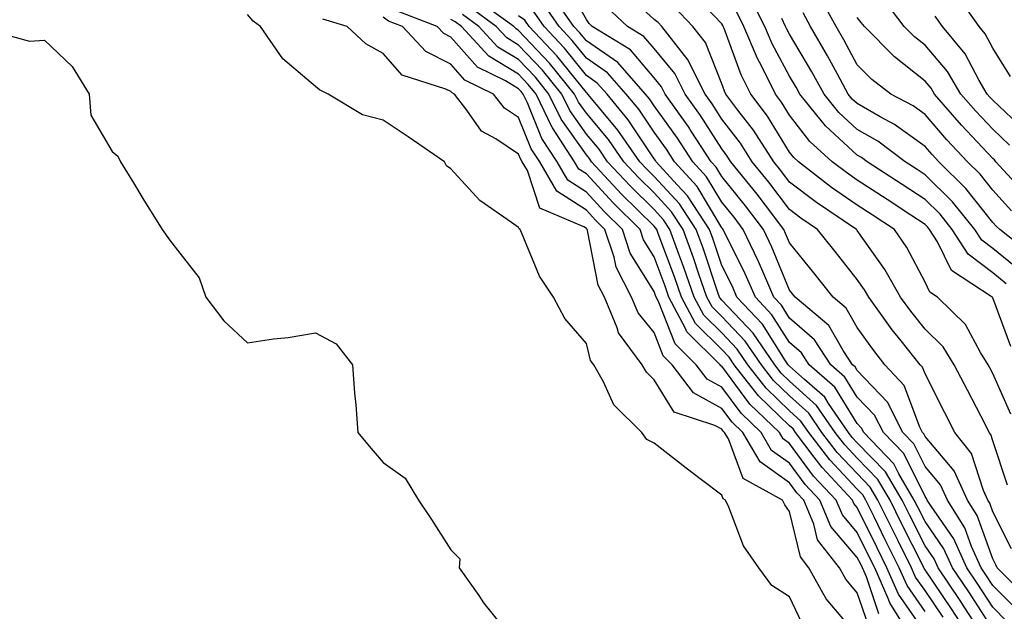
# Model space of a CAD drawing. Units: inches. Extents: x 950003 to 952643, y 7276778 to 7279418.
# Drawn here: x 952214 to 952360, y 7278385 to 7278473 of the extents above; entities that cross this region are included whole.
import ezdxf

# ---------------------------------------------------------------- set-up
doc = ezdxf.new("R2010")
doc.units = ezdxf.units.IN
doc.header["$MEASUREMENT"] = 0
doc.layers.add('Contour_95007276', color=7, linetype='Continuous', true_color=0x938860)

msp = doc.modelspace()

# ---------------------------------------------------------------- linework, layer by layer
at = {"layer": 'Contour_95007276'}
for points in [[(952361.73, 7278385.6, 3181), (952358.05, 7278389.3, 3181), (952357.01, 7278390.88, 3181), (952356.32, 7278391.92, 3181), (952354.92, 7278395.05, 3181), (952353.94, 7278397.81, 3181), (952351.36, 7278401.92, 3181), (952350.32, 7278404.19, 3181), (952348.05, 7278406.88, 3181), (952346.38, 7278410.25, 3181), (952344.78, 7278411.92, 3181), (952342.5, 7278416.37, 3181), (952338.05, 7278421.07, 3181), (952337.73, 7278421.6, 3181), (952337.36, 7278421.92, 3181), (952335.96, 7278424.01, 3181), (952333.82, 7278427.69, 3181), (952328.86, 7278431.92, 3181), (952328.5, 7278432.37, 3181), (952328.05, 7278432.93, 3181), (952325.44, 7278439.31, 3181), (952324.2, 7278441.92, 3181), (952321.55, 7278445.42, 3181), (952318.05, 7278449.73, 3181), (952317.23, 7278451.1, 3181), (952316.49, 7278451.92, 3181), (952313.54, 7278456.43, 3181), (952313.16, 7278457.03, 3181), (952309.68, 7278461.92, 3181), (952309.13, 7278463, 3181), (952308.05, 7278464.32, 3181), (952304.56, 7278468.43, 3181), (952298.92, 7278471.92, 3181), (952298.47, 7278472.34, 3181), (952298.05, 7278472.91, 3181), (952294.84, 7278478.71, 3181)], [(952360.82, 7278394.69, 3179), (952358.05, 7278400.17, 3179), (952357.59, 7278401.46, 3179), (952357.3, 7278401.92, 3179), (952356.66, 7278403.31, 3179), (952354.92, 7278408.79, 3179), (952352.44, 7278411.92, 3179), (952350.95, 7278414.82, 3179), (952348.05, 7278420.55, 3179), (952347.68, 7278421.55, 3179), (952347.34, 7278421.92, 3179), (952344.54, 7278425.43, 3179), (952343.21, 7278427.08, 3179), (952339.74, 7278431.92, 3179), (952339.13, 7278433, 3179), (952338.05, 7278434.53, 3179), (952334.8, 7278438.67, 3179), (952332.15, 7278441.92, 3179), (952329.7, 7278443.57, 3179), (952328.05, 7278444.83, 3179), (952325, 7278448.87, 3179), (952322.55, 7278451.92, 3179), (952320.78, 7278454.65, 3179), (952318.05, 7278458.22, 3179), (952316.6, 7278460.47, 3179), (952315.58, 7278461.92, 3179), (952313.09, 7278466.88, 3179), (952313.07, 7278466.94, 3179), (952309.17, 7278471.92, 3179), (952308.63, 7278472.5, 3179), (952308.05, 7278472.91, 3179), (952303.39, 7278477.26, 3179)], [(952360.73, 7278414.6, 3177), (952358.05, 7278420.61, 3177), (952357.6, 7278421.47, 3177), (952357.38, 7278421.92, 3177), (952356.23, 7278423.74, 3177), (952354, 7278427.87, 3177), (952349.88, 7278431.92, 3177), (952348.76, 7278432.63, 3177), (952348.05, 7278434.12, 3177), (952345.37, 7278439.24, 3177), (952343.55, 7278441.92, 3177), (952340.22, 7278444.09, 3177), (952338.05, 7278445.5, 3177), (952334.25, 7278448.12, 3177), (952329.36, 7278451.92, 3177), (952328.67, 7278452.54, 3177), (952328.05, 7278453.35, 3177), (952324.77, 7278458.64, 3177), (952322.31, 7278461.92, 3177), (952320.89, 7278464.76, 3177), (952318.38, 7278471.59, 3177), (952318.25, 7278471.92, 3177), (952318.18, 7278472.05, 3177), (952318.05, 7278472.29, 3177), (952313.37, 7278477.24, 3177)], [(952350.73, 7278384.6, 3186), (952348.05, 7278388.54, 3186), (952346.66, 7278390.53, 3186), (952346.06, 7278391.92, 3186), (952344.08, 7278395.89, 3186), (952343.39, 7278397.26, 3186), (952341.1, 7278401.92, 3186), (952339.96, 7278403.83, 3186), (952338.05, 7278405.82, 3186), (952335.09, 7278408.96, 3186), (952332.83, 7278411.92, 3186), (952330.87, 7278414.74, 3186), (952328.05, 7278417.3, 3186), (952325.7, 7278419.57, 3186), (952323.88, 7278421.92, 3186), (952321.51, 7278425.38, 3186), (952318.05, 7278429.04, 3186), (952316.6, 7278430.47, 3186), (952315.83, 7278431.92, 3186), (952314.66, 7278435.31, 3186), (952313.85, 7278437.72, 3186), (952312.33, 7278441.92, 3186), (952310.64, 7278444.51, 3186), (952308.05, 7278447.3, 3186), (952305.73, 7278449.6, 3186), (952303.57, 7278451.92, 3186), (952301.32, 7278455.19, 3186), (952298.05, 7278459.08, 3186), (952296.87, 7278460.74, 3186), (952296.3, 7278461.92, 3186), (952292.61, 7278466.48, 3186), (952288.05, 7278471.3, 3186), (952287.67, 7278471.54, 3186), (952287.32, 7278471.92, 3186), (952281.95, 7278475.82, 3186)], [(952360.12, 7278383.99, 3182), (952358.05, 7278386.08, 3182), (952355.76, 7278389.63, 3182), (952354.2, 7278391.92, 3182), (952352.3, 7278396.17, 3182), (952348.96, 7278401.01, 3182), (952348.38, 7278401.92, 3182), (952348.28, 7278402.15, 3182), (952348.05, 7278402.43, 3182), (952344.91, 7278408.78, 3182), (952341.9, 7278411.92, 3182), (952340.59, 7278414.46, 3182), (952338.05, 7278417.14, 3182), (952336.22, 7278420.09, 3182), (952334.16, 7278421.92, 3182), (952331.71, 7278425.58, 3182), (952328.05, 7278428.82, 3182), (952326.85, 7278430.72, 3182), (952325.72, 7278431.92, 3182), (952323.93, 7278436.04, 3182), (952323.42, 7278437.29, 3182), (952321.21, 7278441.92, 3182), (952319.85, 7278443.72, 3182), (952318.05, 7278445.94, 3182), (952315.81, 7278449.68, 3182), (952313.77, 7278451.92, 3182), (952311.52, 7278455.39, 3182), (952308.05, 7278460.17, 3182), (952307.36, 7278461.23, 3182), (952306.78, 7278461.92, 3182), (952302.69, 7278466.56, 3182), (952298.05, 7278469.79, 3182), (952297.1, 7278470.97, 3182), (952296.21, 7278471.92, 3182), (952292.85, 7278476.72, 3182)], [(952360.01, 7278433.88, 3175), (952358.05, 7278435.48, 3175), (952354.39, 7278438.26, 3175), (952352.06, 7278441.92, 3175), (952350.28, 7278444.15, 3175), (952348.05, 7278446.32, 3175), (952344.66, 7278448.53, 3175), (952339.48, 7278451.92, 3175), (952338.66, 7278452.53, 3175), (952338.05, 7278452.89, 3175), (952333.33, 7278457.2, 3175), (952329.58, 7278461.92, 3175), (952329.04, 7278462.91, 3175), (952328.05, 7278464.57, 3175), (952325.47, 7278469.34, 3175), (952324.4, 7278471.92, 3175), (952322.28, 7278476.15, 3175)], [(952360.8, 7278444.67, 3172), (952358.05, 7278447.69, 3172), (952356.19, 7278450.06, 3172), (952354.3, 7278451.92, 3172), (952351.27, 7278455.14, 3172), (952348.05, 7278458.9, 3172), (952346.29, 7278460.16, 3172), (952343.01, 7278461.92, 3172), (952340.19, 7278464.06, 3172), (952338.05, 7278466.25, 3172), (952336.08, 7278469.95, 3172), (952334.92, 7278471.92, 3172), (952332.49, 7278476.36, 3172)], [(952360.51, 7278454.38, 3170), (952358.05, 7278456.71, 3170), (952355.52, 7278459.39, 3170), (952353.34, 7278461.92, 3170), (952351.37, 7278465.24, 3170), (952348.05, 7278469.16, 3170), (952346.51, 7278470.38, 3170), (952344.98, 7278471.92, 3170), (952341.99, 7278475.86, 3170)], [(952360.64, 7278464.51, 3168), (952358.05, 7278468.68, 3168), (952356.94, 7278470.81, 3168), (952356.02, 7278471.92, 3168), (952352.74, 7278476.61, 3168)], [(952348.05, 7278385.46, 3187), (952345.4, 7278389.27, 3187), (952344.25, 7278391.92, 3187), (952342.18, 7278396.05, 3187), (952340.52, 7278399.45, 3187), (952339.3, 7278401.92, 3187), (952338.84, 7278402.71, 3187), (952338.05, 7278403.52, 3187), (952333.98, 7278407.85, 3187), (952330.87, 7278411.92, 3187), (952329.71, 7278413.58, 3187), (952328.05, 7278415.09, 3187), (952324.57, 7278418.44, 3187), (952321.89, 7278421.92, 3187), (952320.33, 7278424.2, 3187), (952318.05, 7278426.61, 3187), (952315.38, 7278429.25, 3187), (952313.97, 7278431.92, 3187), (952312.43, 7278436.3, 3187), (952311.71, 7278438.26, 3187), (952310.38, 7278441.92, 3187), (952309.46, 7278443.33, 3187), (952308.05, 7278444.85, 3187), (952304.5, 7278448.37, 3187), (952301.19, 7278451.92, 3187), (952299.92, 7278453.79, 3187), (952298.05, 7278456, 3187), (952295.6, 7278459.47, 3187), (952294.41, 7278461.92, 3187), (952291.57, 7278465.44, 3187), (952288.05, 7278469.16, 3187), (952286.33, 7278470.2, 3187), (952284.75, 7278471.92, 3187), (952280.86, 7278474.73, 3187)], [(952358.05, 7278382.85, 3183), (952354.49, 7278388.36, 3183), (952352.08, 7278391.92, 3183), (952350.83, 7278394.7, 3183), (952348.05, 7278398.74, 3183), (952346.99, 7278400.86, 3183), (952346.46, 7278401.92, 3183), (952344.16, 7278405.81, 3183), (952343.42, 7278407.29, 3183), (952339.01, 7278411.92, 3183), (952338.68, 7278412.55, 3183), (952338.05, 7278413.22, 3183), (952334.73, 7278418.6, 3183), (952330.96, 7278421.92, 3183), (952329.79, 7278423.66, 3183), (952328.05, 7278425.21, 3183), (952325.44, 7278429.31, 3183), (952323, 7278431.92, 3183), (952321.5, 7278435.37, 3183), (952318.39, 7278441.58, 3183), (952318.24, 7278441.92, 3183), (952318.16, 7278442.03, 3183), (952318.05, 7278442.15, 3183), (952314.4, 7278448.27, 3183), (952311.06, 7278451.92, 3183), (952309.88, 7278453.75, 3183), (952308.05, 7278456.27, 3183), (952305.8, 7278459.67, 3183), (952303.95, 7278461.92, 3183), (952301.18, 7278465.05, 3183), (952298.05, 7278467.23, 3183), (952295.97, 7278469.84, 3183), (952294.02, 7278471.92, 3183), (952291.57, 7278475.44, 3183)], [(952363.36, 7278387.23, 3180), (952358.7, 7278391.92, 3180), (952358.49, 7278392.36, 3180), (952358.05, 7278393.22, 3180), (952355.76, 7278399.63, 3180), (952354.33, 7278401.92, 3180), (952352.35, 7278406.22, 3180), (952348.05, 7278411.33, 3180), (952347.85, 7278411.72, 3180), (952347.67, 7278411.92, 3180), (952347.27, 7278412.7, 3180), (952344.97, 7278418.84, 3180), (952342.13, 7278421.92, 3180), (952340.33, 7278424.2, 3180), (952338.05, 7278427.44, 3180), (952336.4, 7278430.27, 3180), (952334.47, 7278431.92, 3180), (952331.63, 7278435.5, 3180), (952328.05, 7278439.91, 3180), (952327.46, 7278441.33, 3180), (952327.19, 7278441.92, 3180), (952324.48, 7278445.49, 3180), (952323.26, 7278447.13, 3180), (952319.39, 7278451.92, 3180), (952318.86, 7278452.73, 3180), (952318.05, 7278453.8, 3180), (952314.89, 7278458.76, 3180), (952312.63, 7278461.92, 3180), (952311.1, 7278464.97, 3180), (952308.05, 7278468.65, 3180), (952306.55, 7278470.42, 3180), (952304.11, 7278471.92, 3180), (952300.96, 7278474.83, 3180)], [(952360.23, 7278404.1, 3178), (952358.05, 7278410.68, 3178), (952357.75, 7278411.62, 3178), (952357.51, 7278411.92, 3178), (952356.95, 7278413.02, 3178), (952354.29, 7278418.16, 3178), (952352.37, 7278421.92, 3178), (952350.71, 7278424.58, 3178), (952348.05, 7278427.18, 3178), (952345.94, 7278429.81, 3178), (952344.42, 7278431.92, 3178), (952342.12, 7278435.99, 3178), (952338.05, 7278441.74, 3178), (952337.97, 7278441.84, 3178), (952337.91, 7278441.92, 3178), (952332.01, 7278445.88, 3178), (952328.05, 7278448.91, 3178), (952326.76, 7278450.63, 3178), (952325.72, 7278451.92, 3178), (952322.71, 7278456.58, 3178), (952320.43, 7278459.54, 3178), (952318.65, 7278461.92, 3178), (952318.45, 7278462.32, 3178), (952318.05, 7278463.41, 3178), (952315.64, 7278469.51, 3178), (952313.75, 7278471.92, 3178), (952310.97, 7278474.84, 3178)], [(952329.88, 7278383.75, 3193), (952328.05, 7278387.63, 3193), (952325.41, 7278389.28, 3193), (952323.51, 7278391.92, 3193), (952321.27, 7278395.14, 3193), (952319.1, 7278400.87, 3193), (952318.6, 7278401.92, 3193), (952318.25, 7278402.12, 3193), (952318.05, 7278402.63, 3193), (952315.05, 7278404.92, 3193), (952312.78, 7278406.65, 3193), (952308.05, 7278410.32, 3193), (952307, 7278410.87, 3193), (952306.23, 7278411.92, 3193), (952302.13, 7278416, 3193), (952300.59, 7278419.38, 3193), (952299.13, 7278421.92, 3193), (952298.67, 7278422.55, 3193), (952298.05, 7278425.04, 3193), (952294.89, 7278428.76, 3193), (952293.22, 7278431.92, 3193), (952291.12, 7278434.99, 3193), (952288.49, 7278441.48, 3193), (952288.27, 7278441.92, 3193), (952288.12, 7278441.99, 3193), (952288.05, 7278442.19, 3193), (952287.02, 7278442.95, 3193), (952282.31, 7278446.18, 3193), (952278.05, 7278450.88, 3193), (952277.42, 7278451.29, 3193), (952277.09, 7278451.92, 3193), (952271.73, 7278455.6, 3193), (952268.05, 7278458.05, 3193), (952264.98, 7278458.85, 3193), (952259.92, 7278461.92, 3193), (952258.65, 7278462.52, 3193), (952258.05, 7278463.04, 3193), (952253.26, 7278467.13, 3193), (952249.97, 7278471.92, 3193), (952248.84, 7278472.71, 3193), (952248.05, 7278473.66, 3193)], [(952337.86, 7278382.11, 3192), (952333.44, 7278387.31, 3192), (952330.89, 7278391.92, 3192), (952329.64, 7278393.51, 3192), (952328.05, 7278400.25, 3192), (952327.34, 7278401.21, 3192), (952327, 7278401.92, 3192), (952321.21, 7278405.08, 3192), (952319.01, 7278410.96, 3192), (952318.44, 7278411.92, 3192), (952318.25, 7278412.12, 3192), (952318.05, 7278412.37, 3192), (952317.04, 7278412.93, 3192), (952311.03, 7278414.9, 3192), (952308.05, 7278419.68, 3192), (952306.93, 7278420.8, 3192), (952306.28, 7278421.92, 3192), (952302.78, 7278426.65, 3192), (952302.59, 7278427.38, 3192), (952300.71, 7278431.92, 3192), (952299.8, 7278433.67, 3192), (952298.24, 7278441.73, 3192), (952298.18, 7278441.92, 3192), (952298.11, 7278441.98, 3192), (952298.05, 7278442.05, 3192), (952297.68, 7278442.29, 3192), (952291.2, 7278445.07, 3192), (952289.34, 7278450.63, 3192), (952288.59, 7278451.92, 3192), (952288.37, 7278452.24, 3192), (952288.05, 7278453.04, 3192), (952284.68, 7278455.29, 3192), (952282.57, 7278456.44, 3192), (952280.43, 7278459.54, 3192), (952278.58, 7278461.92, 3192), (952278.23, 7278462.1, 3192), (952278.05, 7278462.29, 3192), (952277.31, 7278462.66, 3192), (952270.84, 7278464.71, 3192), (952268.05, 7278467.92, 3192), (952265.49, 7278469.36, 3192), (952262.72, 7278471.92, 3192), (952259.13, 7278473, 3192)], [(952339.64, 7278383.51, 3191), (952338.05, 7278388.23, 3191), (952336.35, 7278390.22, 3191), (952335.41, 7278391.92, 3191), (952332.18, 7278396.05, 3191), (952331.63, 7278398.34, 3191), (952330.15, 7278401.92, 3191), (952329.13, 7278403, 3191), (952328.05, 7278404.47, 3191), (952323.69, 7278407.56, 3191), (952321.15, 7278411.92, 3191), (952319.56, 7278413.43, 3191), (952318.05, 7278415.47, 3191), (952313.89, 7278417.76, 3191), (952310.71, 7278421.92, 3191), (952309.38, 7278423.25, 3191), (952308.05, 7278426.66, 3191), (952305.69, 7278429.56, 3191), (952304.7, 7278431.92, 3191), (952302.44, 7278436.31, 3191), (952302.15, 7278437.82, 3191), (952300.77, 7278441.92, 3191), (952299.4, 7278443.27, 3191), (952298.05, 7278444.74, 3191), (952293.7, 7278447.57, 3191), (952291.17, 7278451.92, 3191), (952289.92, 7278453.8, 3191), (952288.05, 7278458.44, 3191), (952285.97, 7278459.84, 3191), (952284.35, 7278461.92, 3191), (952280.11, 7278463.98, 3191), (952278.05, 7278466.31, 3191), (952274.33, 7278468.2, 3191), (952270.91, 7278471.92, 3191), (952268.84, 7278472.71, 3191), (952268.05, 7278473.27, 3191)], [(952341.23, 7278385.1, 3190), (952339.4, 7278390.57, 3190), (952338.81, 7278391.92, 3190), (952338.56, 7278392.43, 3190), (952338.05, 7278393.45, 3190), (952334.16, 7278398.03, 3190), (952332.54, 7278401.92, 3190), (952330.37, 7278404.24, 3190), (952328.05, 7278407.38, 3190), (952325.39, 7278409.26, 3190), (952323.84, 7278411.92, 3190), (952320.88, 7278414.75, 3190), (952318.05, 7278418.58, 3190), (952315.89, 7278419.76, 3190), (952314.24, 7278421.92, 3190), (952311.14, 7278425.01, 3190), (952308.7, 7278431.27, 3190), (952308.35, 7278431.92, 3190), (952308.27, 7278432.14, 3190), (952308.05, 7278432.75, 3190), (952304.54, 7278438.41, 3190), (952303.37, 7278441.92, 3190), (952300.7, 7278444.57, 3190), (952298.05, 7278447.43, 3190), (952295.33, 7278449.2, 3190), (952293.73, 7278451.92, 3190), (952291.48, 7278455.35, 3190), (952289.36, 7278460.61, 3190), (952288.72, 7278461.92, 3190), (952288.42, 7278462.29, 3190), (952288.05, 7278462.69, 3190), (952286.1, 7278463.87, 3190), (952282, 7278465.87, 3190), (952278.05, 7278470.34, 3190), (952277.01, 7278470.88, 3190), (952276.04, 7278471.92, 3190), (952270.26, 7278474.13, 3190)], [(952345.83, 7278381.92, 3189), (952342.84, 7278386.71, 3189), (952342.62, 7278387.35, 3189), (952340.62, 7278391.92, 3189), (952339.77, 7278393.64, 3189), (952338.05, 7278397.13, 3189), (952335.85, 7278399.72, 3189), (952334.93, 7278401.92, 3189), (952331.6, 7278405.47, 3189), (952328.05, 7278410.29, 3189), (952327.09, 7278410.96, 3189), (952326.54, 7278411.92, 3189), (952322.2, 7278416.07, 3189), (952318.05, 7278421.68, 3189), (952317.89, 7278421.76, 3189), (952317.78, 7278421.92, 3189), (952312.89, 7278426.76, 3189), (952312.71, 7278427.26, 3189), (952310.23, 7278431.92, 3189), (952309.66, 7278433.53, 3189), (952308.05, 7278437.84, 3189), (952306.49, 7278440.36, 3189), (952305.97, 7278441.92, 3189), (952301.99, 7278445.86, 3189), (952298.05, 7278450.11, 3189), (952296.96, 7278450.83, 3189), (952296.31, 7278451.92, 3189), (952293.04, 7278456.91, 3189), (952293.02, 7278456.95, 3189), (952290.62, 7278461.92, 3189), (952289.47, 7278463.34, 3189), (952288.05, 7278464.85, 3189), (952283.65, 7278467.52, 3189), (952279.61, 7278471.92, 3189), (952278.7, 7278472.57, 3189), (952278.05, 7278472.92, 3189)], [(952348.05, 7278382.37, 3188), (952344.14, 7278388.01, 3188), (952342.43, 7278391.92, 3188), (952340.97, 7278394.84, 3188), (952338.05, 7278400.82, 3188), (952337.54, 7278401.41, 3188), (952337.34, 7278401.92, 3188), (952332.84, 7278406.71, 3188), (952331.69, 7278408.28, 3188), (952328.91, 7278411.92, 3188), (952328.56, 7278412.43, 3188), (952328.05, 7278412.89, 3188), (952323.45, 7278417.32, 3188), (952319.89, 7278421.92, 3188), (952319.14, 7278423.01, 3188), (952318.05, 7278424.17, 3188), (952314.16, 7278428.03, 3188), (952312.09, 7278431.92, 3188), (952311.05, 7278434.92, 3188), (952308.66, 7278441.31, 3188), (952308.44, 7278441.92, 3188), (952308.28, 7278442.15, 3188), (952308.05, 7278442.41, 3188), (952303.26, 7278447.13, 3188), (952298.82, 7278451.92, 3188), (952298.51, 7278452.38, 3188), (952298.05, 7278452.93, 3188), (952294.32, 7278458.19, 3188), (952292.51, 7278461.92, 3188), (952290.52, 7278464.39, 3188), (952288.05, 7278467, 3188), (952284.98, 7278468.85, 3188), (952282.18, 7278471.92, 3188), (952279.79, 7278473.66, 3188)], [(952354.52, 7278381.92, 3185), (952351.97, 7278385.84, 3185), (952348.05, 7278391.62, 3185), (952347.92, 7278391.79, 3185), (952347.87, 7278391.92, 3185), (952347.7, 7278392.27, 3185), (952344.59, 7278398.46, 3185), (952342.88, 7278401.92, 3185), (952341.09, 7278404.96, 3185), (952338.05, 7278408.1, 3185), (952336.19, 7278410.06, 3185), (952334.79, 7278411.92, 3185), (952332.02, 7278415.89, 3185), (952328.05, 7278419.51, 3185), (952326.82, 7278420.69, 3185), (952325.87, 7278421.92, 3185), (952322.69, 7278426.56, 3185), (952318.05, 7278431.48, 3185), (952317.83, 7278431.7, 3185), (952317.71, 7278431.92, 3185), (952317.52, 7278432.45, 3185), (952315.28, 7278439.15, 3185), (952314.28, 7278441.92, 3185), (952311.81, 7278445.68, 3185), (952308.05, 7278449.74, 3185), (952306.96, 7278450.83, 3185), (952305.94, 7278451.92, 3185), (952302.72, 7278456.59, 3185), (952299.29, 7278460.68, 3185), (952298.26, 7278461.92, 3185), (952298.17, 7278462.04, 3185), (952298.05, 7278462.12, 3185), (952293.7, 7278467.57, 3185), (952289.62, 7278471.92, 3185), (952288.98, 7278472.85, 3185), (952288.05, 7278473.45, 3185)], [(952356.59, 7278381.92, 3184), (952353.83, 7278386.14, 3184), (952353.22, 7278387.09, 3184), (952349.96, 7278391.92, 3184), (952349.37, 7278393.24, 3184), (952348.05, 7278395.15, 3184), (952345.78, 7278399.65, 3184), (952344.67, 7278401.92, 3184), (952342.21, 7278406.08, 3184), (952338.05, 7278410.39, 3184), (952337.31, 7278411.18, 3184), (952336.74, 7278411.92, 3184), (952333.79, 7278416.18, 3184), (952333.23, 7278417.1, 3184), (952330.25, 7278419.72, 3184), (952328.05, 7278421.71, 3184), (952327.94, 7278421.81, 3184), (952327.86, 7278421.92, 3184), (952327.47, 7278422.5, 3184), (952324.04, 7278427.91, 3184), (952320.28, 7278431.92, 3184), (952319.6, 7278433.47, 3184), (952318.05, 7278436.58, 3184), (952316.71, 7278440.58, 3184), (952316.22, 7278441.92, 3184), (952312.99, 7278446.86, 3184), (952311.46, 7278448.51, 3184), (952308.35, 7278451.92, 3184), (952308.24, 7278452.11, 3184), (952308.05, 7278452.35, 3184), (952304.24, 7278458.11, 3184), (952301.11, 7278461.92, 3184), (952299.67, 7278463.54, 3184), (952298.05, 7278464.67, 3184), (952294.84, 7278468.71, 3184), (952291.82, 7278471.92, 3184), (952290.27, 7278474.14, 3184)], [(952360.73, 7278424.6, 3176), (952358.05, 7278431.81, 3176), (952358.01, 7278431.88, 3176), (952357.97, 7278431.92, 3176), (952351.96, 7278435.83, 3176), (952349.91, 7278440.06, 3176), (952348.72, 7278441.92, 3176), (952348.42, 7278442.29, 3176), (952348.05, 7278442.66, 3176), (952345.93, 7278444.04, 3176), (952342.44, 7278446.31, 3176), (952338.05, 7278449.18, 3176), (952336.43, 7278450.3, 3176), (952334.33, 7278451.92, 3176), (952331.03, 7278454.9, 3176), (952328.05, 7278458.8, 3176), (952326.86, 7278460.73, 3176), (952325.96, 7278461.92, 3176), (952323.9, 7278466.07, 3176), (952323.3, 7278467.17, 3176), (952321.32, 7278471.92, 3176), (952320.23, 7278474.1, 3176)], [(952362.01, 7278435.88, 3174), (952358.05, 7278439.08, 3174), (952356.44, 7278440.31, 3174), (952355.41, 7278441.92, 3174), (952352.12, 7278445.99, 3174), (952348.05, 7278450, 3174), (952346.89, 7278450.76, 3174), (952345.1, 7278451.92, 3174), (952341.07, 7278454.94, 3174), (952338.05, 7278456.7, 3174), (952335.33, 7278459.2, 3174), (952333.15, 7278461.92, 3174), (952331.34, 7278465.21, 3174), (952328.05, 7278470.76, 3174), (952327.64, 7278471.51, 3174), (952327.47, 7278471.92, 3174), (952326.89, 7278473.08, 3174)], [(952364.07, 7278437.94, 3173), (952359.07, 7278441.92, 3173), (952358.53, 7278442.4, 3173), (952358.05, 7278442.93, 3173), (952354.09, 7278447.96, 3173), (952350.06, 7278451.92, 3173), (952349.09, 7278452.96, 3173), (952348.05, 7278454.17, 3173), (952343.55, 7278457.42, 3173), (952341.42, 7278458.55, 3173), (952338.05, 7278460.5, 3173), (952337.31, 7278461.18, 3173), (952336.72, 7278461.92, 3173), (952335.11, 7278464.86, 3173), (952333.67, 7278467.55, 3173), (952331.13, 7278471.92, 3173), (952330.04, 7278473.91, 3173)], [(952363.07, 7278446.94, 3171), (952358.5, 7278451.92, 3171), (952358.3, 7278452.17, 3171), (952358.05, 7278452.41, 3171), (952353.43, 7278457.3, 3171), (952349.46, 7278461.92, 3171), (952348.93, 7278462.8, 3171), (952348.05, 7278463.84, 3171), (952343.53, 7278467.4, 3171), (952339.09, 7278471.92, 3171), (952338.64, 7278472.51, 3171), (952338.05, 7278473.25, 3171)], [(952362.73, 7278456.6, 3169), (952358.05, 7278461, 3169), (952357.6, 7278461.47, 3169), (952357.22, 7278461.92, 3169), (952356.03, 7278463.94, 3169), (952353.98, 7278467.85, 3169), (952350.63, 7278471.92, 3169), (952349.56, 7278473.43, 3169)], [(952208.13, 7278471.84, 3194), (952215.84, 7278469.71, 3194), (952218.05, 7278469.9, 3194), (952222.14, 7278466.01, 3194), (952224.65, 7278461.92, 3194), (952224.9, 7278458.77, 3194), (952228.05, 7278453.41, 3194), (952228.89, 7278452.76, 3194), (952229.27, 7278451.92, 3194), (952231.19, 7278448.78, 3194), (952232.6, 7278446.47, 3194), (952235.43, 7278441.92, 3194), (952236.51, 7278440.38, 3194), (952238.05, 7278438.41, 3194), (952240.91, 7278434.78, 3194), (952241.88, 7278431.92, 3194), (952244.53, 7278428.4, 3194), (952248.05, 7278425.17, 3194), (952251.87, 7278425.74, 3194), (952254.03, 7278425.94, 3194), (952258.05, 7278426.61, 3194), (952261.13, 7278425, 3194), (952263.52, 7278421.92, 3194), (952263.83, 7278417.7, 3194), (952264, 7278415.97, 3194), (952264.3, 7278411.92, 3194), (952266.01, 7278409.88, 3194), (952268.05, 7278407.49, 3194), (952271.29, 7278405.16, 3194), (952273.25, 7278401.92, 3194), (952275.19, 7278399.06, 3194), (952278.05, 7278394.58, 3194), (952279.37, 7278393.24, 3194), (952279.27, 7278391.92, 3194), (952282.18, 7278387.79, 3194), (952282.88, 7278386.75, 3194), (952286.76, 7278381.92, 3194)]]:
    msp.add_polyline3d(points, dxfattribs=at)

doc.saveas('drawing.dxf')
